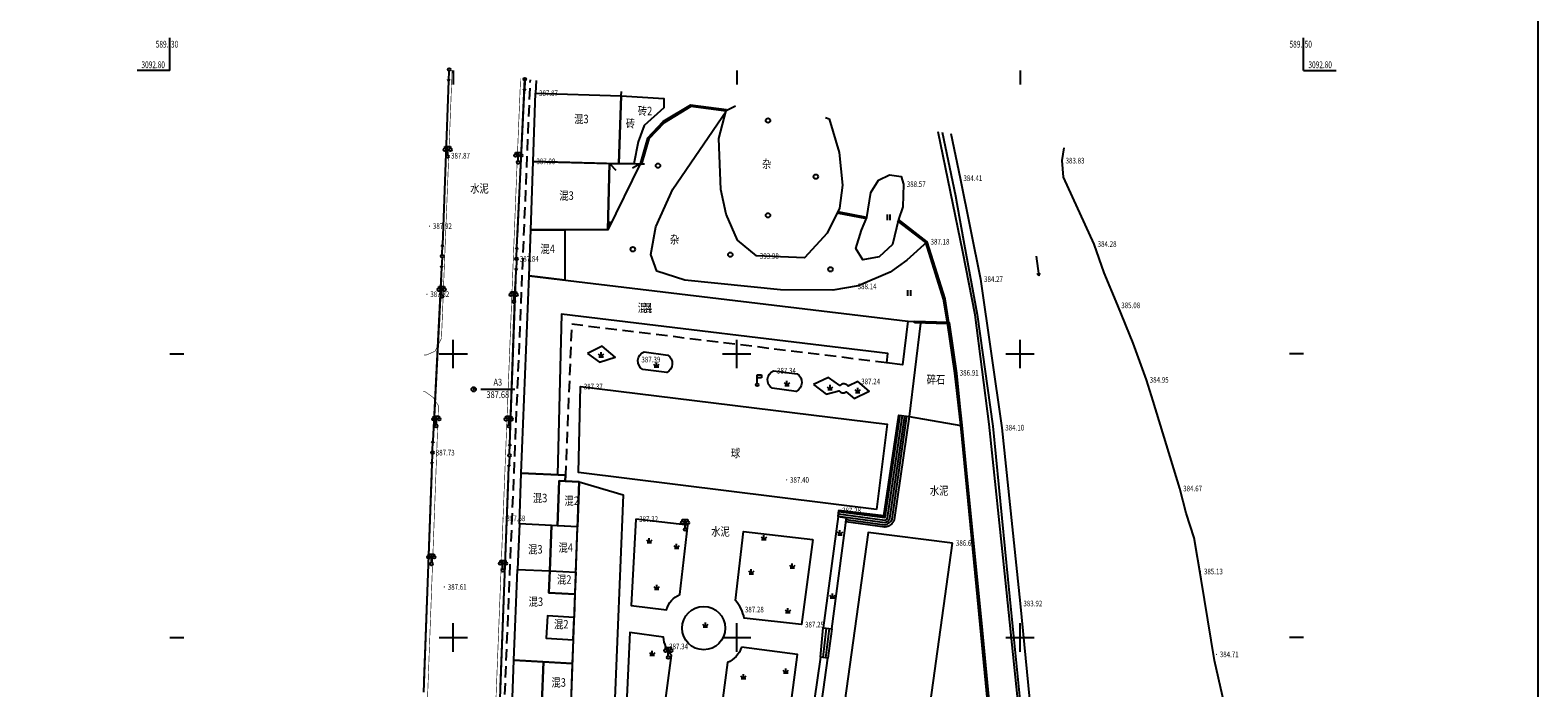
# Model space of a CAD drawing. Extents: x 588920596 to 1178102895, y 3092521186 to 6185225304.
# Drawn here: x 589275360 to 589541328, y 3092691123 to 3092807103 of the extents above; entities that cross this region are included whole.
import ezdxf
from ezdxf.enums import TextEntityAlignment as Align

# ---------------------------------------------------------------- set-up
doc = ezdxf.new("R2010")
doc.units = 0
doc.header["$LTSCALE"] = 1000
doc.header["$MEASUREMENT"] = 0
doc.linetypes.add('X5', pattern=[3, 2, -1])
for name, color, linetype in [('DX', 251, 'Continuous'), ('GCD', 251, 'Continuous'), ('PUB_TEXT', 7, 'Continuous')]:
    doc.layers.add(name, color=color, linetype=linetype)
doc.styles.add('HZ', font='rs.shx', dxfattribs={"width": 0.8, "bigfont": 'hztxt.shx'})
doc.linetypes.add('10421', pattern='A,2,[150,AAA.SHX,S=1,R=0,X=0,Y=1],1e-11', length=2)
doc.linetypes.add('10422', pattern='A,2,[150,AAA.SHX,S=1,R=0,X=0,Y=1],2,[177,AAA.SHX,S=1,R=0,X=0,Y=0.8],1e-09', length=4)
doc.linetypes.add('1161', pattern='A,0,[149,AAA.SHX,S=0.15,R=0,X=0,Y=0],-1.6', length=1.6)
doc.linetypes.add('444', pattern='A,4.5,[145,AAA.SHX,S=1,R=0,X=0,Y=1],4.5,-0.5,[146,AAA.SHX,S=1,R=0,X=0,Y=0],-0.5', length=10)

# ---------------------------------------------------------------- blocks, each defined once
blk = doc.blocks.new('gc086')
for p, q in [((0, 0), (7, 0)), ((7, 0), (6.18, 0.57)), ((7, 0), (6.18, -0.57))]:
    blk.add_line(p, q)
blk = doc.blocks.new('gc097')
for p, q in [((-1, 2.9), (-1, 3.5)), ((-1, 3.5), (1, 3.5)), ((0, 0.5), (0, 3.5)), ((1, 3.5), (1, 2.9))]:
    blk.add_line(p, q)
for centre in [(-1, 2.4), (0, 0), (1, 2.4)]:
    blk.add_circle(centre, 0.5)
blk = doc.blocks.new('gc098')
for p, q in [((0, 0.5), (0, 3.5)), ((0, 3.5), (1.6, 3.5)), ((1.6, 2.5), (0, 2.5)), ((1.6, 3.5), (1.6, 2.5))]:
    blk.add_line(p, q)
blk.add_circle((0, 0), 0.5)
blk = doc.blocks.new('gc124')
for p, q in [((-1, 1), (0, 0)), ((-0.8, 0), (0.8, 0)), ((0, 0), (0, 1.6)), ((0, 0), (1, 1))]:
    blk.add_line(p, q)
blk = doc.blocks.new('gc117')
blk.add_circle((0, 0), 0.8)
blk.add_point((0, 0))
blk = doc.blocks.new('gc013b')
at = {"linetype": 'Continuous'}
blk.add_line((0.5, 0), (4, 0), dxfattribs=at)
at = {"linetype": 'Continuous', "flags": 128}
blk.add_lwpolyline([(3.39, 0.35), (4, 0), (3.39, -0.35)], dxfattribs=at)
blk = doc.blocks.new('gc170')
at = {"linetype": 'Continuous'}
blk.add_circle((0, 0), 0.5, dxfattribs=at)
blk = doc.blocks.new('gc122')
blk.add_circle((0, 0), 0.8)
blk = doc.blocks.new('gc121')
for p, q in [((-0.5, -1), (-0.5, 1)), ((0.5, -1), (0.5, 1))]:
    blk.add_line(p, q)
blk = doc.blocks.new('GC200')
at = {"linetype": 'Continuous', "const_width": 0.2, "flags": 128}
blk.add_lwpolyline([(-0.1, 0, 1), (0.1, 0, 1)], format="xyb", close=True, dxfattribs=at)

msp = doc.modelspace()

# ---------------------------------------------------------------- linework, layer by layer
at = {"color": 251, "linetype": 'Continuous', "lineweight": -3, "flags": 128}
msp.add_lwpolyline([(589370797.1, 3092688223.1), (589372212.3, 3092727477.9), (589369763.3, 3092727588.1), (589369814.3, 3092728601.9), (589361981.8, 3092728996.1), (589363375.4, 3092763768.9), (589430179.9, 3092755759.8), (589437468.9, 3092755541.9), (589438750.8, 3092746625.6), (589443300.2, 3092701274.2), (589444655.7, 3092687109.2)], dxfattribs=at)
at = {"layer": 'DX', "linetype": 'Continuous'}
for p, q in [((589300000, 3092800000), (589300000, 3092805750)), ((589500000, 3092800000), (589500000, 3092805750)), ((589300000, 3092800000), (589294250, 3092800000)), ((589350000, 3092800000), (589350000, 3092797500)), ((589361330.5, 3092770762.4), (589362645.5, 3092798464.1)), ((589400000, 3092800000), (589400000, 3092797500)), ((589450000, 3092800000), (589450000, 3092797500)), ((589500000, 3092800000), (589505750, 3092800000)), ((589349178.2, 3092798170.1), (589348112.6, 3092769233.5)), ((589361235.6, 3092768764.7), (589362550.6, 3092796466.3)), ((589393226.7, 3092793720.4), (589393194.8, 3092793472.5)), ((589393226.7, 3092793720.4), (589393194.8, 3092793472.5)), ((589388764, 3092792025.9), (589388894.1, 3092791812.4)), ((589388764, 3092792025.9), (589388894.1, 3092791812.4)), ((589384975.7, 3092788824.1), (589385155.9, 3092788650.8)), ((589384975.7, 3092788824.1), (589385155.9, 3092788650.8)), ((589377586.7, 3092783590.8), (589378692.2, 3092782434.1)), ((589377586.7, 3092783590.8), (589378139.4, 3092783012.5)), ((589382951.1, 3092783540), (589381608.6, 3092782755.8)), ((589382951.1, 3092783540), (589383751.1, 3092783540)), ((589383160.2, 3092784269.8), (589383400.5, 3092784200.9)), ((589383160.2, 3092784269.8), (589383400.5, 3092784200.9)), ((589418070.1, 3092775033.9), (589418022.4, 3092774788.5)), ((589418070.1, 3092775033.9), (589418022.4, 3092774788.5)), ((589377261.4, 3092771878.5), (589377643, 3092773432.4)), ((589377261.4, 3092771878.5), (589377452.2, 3092772655.5)), ((589428524.3, 3092773693.5), (589428462.5, 3092773425.8)), ((589432099.8, 3092770948.7), (589431947.6, 3092770750.4)), ((589432099.8, 3092770948.7), (589431947.6, 3092770750.4)), ((589434527, 3092766830), (589434288.3, 3092766755.5)), ((589434527, 3092766830), (589434288.3, 3092766755.5)), ((589347939.6, 3092765237.3), (589346415, 3092734595.6)), ((589359976.8, 3092734121.6), (589361069.5, 3092764768.2)), ((589347840.2, 3092763239.8), (589346514.4, 3092736593.2)), ((589360048.1, 3092736120.3), (589360998.3, 3092762769.5)), ((589436016.5, 3092762057), (589435777.9, 3092761982.6)), ((589436016.5, 3092762057), (589435777.9, 3092761982.6)), ((589432164.1, 3092755697.9), (589432156.3, 3092755448)), ((589432418.6, 3092755689.9), (589432410.8, 3092755440.1)), ((589437150.1, 3092757200.6), (589436903.2, 3092757161.2)), ((589437150.1, 3092757200.6), (589436903.2, 3092757161.2)), ((589350000, 3092747500), (589350000, 3092752500)), ((589400000, 3092747500), (589400000, 3092752500)), ((589437909.6, 3092752258.7), (589437662.4, 3092752221.4)), ((589437909.6, 3092752258.7), (589437662.4, 3092752221.4)), ((589450000, 3092747500), (589450000, 3092752500)), ((589300000, 3092750000), (589302500, 3092750000)), ((589347500, 3092750000), (589352500, 3092750000)), ((589397500, 3092750000), (589402500, 3092750000)), ((589447500, 3092750000), (589452500, 3092750000)), ((589500000, 3092750000), (589497500, 3092750000)), ((589438654.6, 3092747314.5), (589438407.4, 3092747277.2)), ((589438654.6, 3092747314.5), (589438407.4, 3092747277.2)), ((589354859.1, 3092743766.5), (589360859.1, 3092743766.5)), ((589439238.4, 3092742349.1), (589438990, 3092742321.1)), ((589439238.4, 3092742349.1), (589438990, 3092742321.1)), ((589439797.6, 3092737380.4), (589439548.7, 3092737356.2)), ((589439797.6, 3092737380.4), (589439548.7, 3092737356.2)), ((589440282.1, 3092732404), (589440033.3, 3092732379.7)), ((589440282.1, 3092732404), (589440033.3, 3092732379.7)), ((589346241.9, 3092730599.5), (589344757.1, 3092690373.4)), ((589358246.3, 3092689262.2), (589359828.2, 3092730124.3)), ((589346168.1, 3092728600.8), (589344830.9, 3092692372.1)), ((589358323.7, 3092691260.7), (589359750.8, 3092728125.8)), ((589440766.7, 3092727427.5), (589440517.8, 3092727403.3)), ((589440766.7, 3092727427.5), (589440517.8, 3092727403.3)), ((589417890.8, 3092721365.3), (589417993.1, 3092722408.1)), ((589419373.9, 3092721089.3), (589417890.8, 3092721365.3)), ((589419280.5, 3092720389.7), (589419373.9, 3092721089.3)), ((589441251.2, 3092722451), (589441002.4, 3092722426.8)), ((589441251.2, 3092722451), (589441002.4, 3092722426.8)), ((589441735.7, 3092717474.6), (589441486.9, 3092717450.3)), ((589441735.7, 3092717474.6), (589441486.9, 3092717450.3)), ((589442220.3, 3092712498.1), (589441971.4, 3092712473.9)), ((589442220.3, 3092712498.1), (589441971.4, 3092712473.9)), ((589442702.4, 3092707521.4), (589442453.5, 3092707497.6)), ((589442702.4, 3092707521.4), (589442453.5, 3092707497.6)), ((589350000, 3092697500), (589350000, 3092702500)), ((589400000, 3092697500), (589400000, 3092702500)), ((589443178.7, 3092702544.1), (589442929.8, 3092702520.3)), ((589443178.7, 3092702544.1), (589442929.8, 3092702520.3)), ((589450000, 3092697500), (589450000, 3092702500)), ((589300000, 3092700000), (589302500, 3092700000)), ((589347500, 3092700000), (589352500, 3092700000)), ((589397500, 3092700000), (589402500, 3092700000)), ((589414754.8, 3092696537.3), (589415260.6, 3092701685.2)), ((589414754.8, 3092696537.3), (589415260.6, 3092701685.2)), ((589415250.2, 3092696469.7), (589415823.9, 3092701624.8)), ((589415260.6, 3092701685.2), (589416760.9, 3092701524.4)), ((589415260.6, 3092701685.2), (589416760.9, 3092701524.4)), ((589415745.6, 3092696402), (589416387.2, 3092701564.4)), ((589415745.6, 3092696402), (589416387.2, 3092701564.4)), ((589447500, 3092700000), (589452500, 3092700000)), ((589500000, 3092700000), (589497500, 3092700000)), ((589443655, 3092697566.9), (589443406.1, 3092697543.1)), ((589443655, 3092697566.9), (589443406.1, 3092697543.1)), ((589416074.1, 3092696357.1), (589414754.8, 3092696537.3)), ((589416074.1, 3092696357.1), (589414754.8, 3092696537.3)), ((589444131.2, 3092692589.6), (589443882.4, 3092692565.8)), ((589444131.2, 3092692589.6), (589443882.4, 3092692565.8))]:
    msp.add_line(p, q, dxfattribs=at)
at = {"layer": 'DX', "linetype": 'Continuous', "const_width": 100, "elevation": 370698, "flags": 128}
for points in [[(589349763, 3092800103.7), (589349748, 3092798680.4), (589347923.2, 3092752761.6), (589346796.1, 3092750485.2), (589345219.1, 3092749805.5), (589344855.4, 3092749800.9)], [(589344640.4, 3092743453), (589344979.6, 3092743389.5), (589346454.4, 3092742337.4), (589347388.4, 3092740860.3), (589344315.5, 3092658669.3), (589341815.3, 3092599443.1), (589340000.4, 3092597001.6), (589338664.9, 3092597327.7), (589336132, 3092599087.5)]]:
    msp.add_lwpolyline(points, dxfattribs=at)
at = {"layer": 'DX', "linetype": 'X5', "elevation": 299832, "flags": 128}
msp.add_lwpolyline([(589357358.9, 3092647995.6), (589363612.2, 3092798341)], dxfattribs=at)
at = {"layer": 'DX', "linetype": 'Continuous', "const_width": 100, "flags": 128}
for points in [[(589361323.6, 3092785284.8), (589361872.8, 3092798562.4)], [(589361323.6, 3092785284.8), (589358782.9, 3092721007.2), (589355216.8, 3092630065.3), (589355397.2, 3092627847.5), (589357511.6, 3092625913.2), (589373050.1, 3092625087.3), (589385561.8, 3092624304.9)]]:
    msp.add_lwpolyline(points, dxfattribs=at)
at = {"layer": 'DX', "linetype": 'Continuous', "flags": 128}
for points in [[(589379178.4, 3092783546.6), (589364072.4, 3092783966.1), (589364532.4, 3092795984.9), (589379636.3, 3092795511.8)], [(589377586.7, 3092783590.8), (589377261.4, 3092771878.5), (589363700.9, 3092771891), (589364072.4, 3092783966.1)], [(589377586.7, 3092783590.8), (589379179, 3092783563.1), (589382951.1, 3092783540), (589382951.1, 3092783540), (589382951.1, 3092783540), (589377261.4, 3092771878.5)], [(589369661.4, 3092771885.6), (589369653.2, 3092763016.2), (589363375.4, 3092763768.9), (589363700.9, 3092771891)], [(589363375.4, 3092763768.9), (589430179.9, 3092755759.8), (589429225, 3092748101), (589426484.4, 3092748442.7), (589426690.5, 3092750096.1), (589369117.3, 3092757013.8), (589368405.9, 3092728672.7), (589368405.9, 3092728672.7), (589361981.8, 3092728996.1)], [(589361981.8, 3092728996.1), (589369808.9, 3092728602.1), (589369763.3, 3092727588.1), (589368700.9, 3092727633.3), (589368362.7, 3092719677.7), (589367333.3, 3092719721.5), (589361672.2, 3092720026.6)], [(589417890.8, 3092721365.3), (589415260.6, 3092701685.2), (589416760.9, 3092701524.4), (589419373.9, 3092721089.3)], [(589361672.2, 3092720026.6), (589361356.9, 3092711967.8), (589367010.7, 3092711746.6), (589367333.3, 3092719721.5)], [(589371617.5, 3092711531.1), (589371939.2, 3092719525.7), (589367333.3, 3092719721.5), (589367010.7, 3092711746.9)], [(589367010.7, 3092711746.6), (589371617.5, 3092711531.1), (589371472.4, 3092707621.6), (589366831.4, 3092707890.5)], [(589416074.1, 3092696357.1), (589414754.8, 3092696537.3), (589415260.6, 3092701685.2), (589416760.9, 3092701524.4)], [(589360706.1, 3092696019.8), (589365930.3, 3092695717), (589365619.5, 3092688444.4), (589370730.2, 3092688226), (589370623.9, 3092685428), (589365500, 3092685647), (589365196.2, 3092678540.4), (589367759.1, 3092678430.8), (589370322, 3092678321.3), (589370194.6, 3092675324), (589365068.1, 3092675543.1), (589364893, 3092671445.5), (589370020.5, 3092671226.4), (589369859.3, 3092667429.8), (589364733.2, 3092667706.9), (589359675.9, 3092667980.4)], [(589365930.3, 3092695717), (589371003.8, 3092695423.1), (589370730.2, 3092688226), (589365619.5, 3092688444.4)]]:
    msp.add_lwpolyline(points, close=True, dxfattribs=at)
for points, elevation in [([(589364634.1, 3092798211), (589364532.4, 3092795984.9), (589379636.3, 3092795511.8), (589379671.8, 3092796297)], -126890), ([(589415675.9, 3092791714.5), (589416303.2, 3092791471.4)], 376811)]:
    msp.add_lwpolyline(points, dxfattribs=dict(at, elevation=elevation))
for points, elevation in [([(589381844.4, 3092783546.8), (589379179, 3092783563.1), (589379636.3, 3092795511.8), (589387162.9, 3092795044.6), (589387124.2, 3092793390.2), (589383655.9, 3092790308.4), (589382602.2, 3092787435.6), (589381844.4, 3092783546.8)], -118560), ([(589373695.6, 3092750110.5), (589375768.4, 3092748529.8), (589378563.9, 3092749413.6), (589376256.2, 3092751381.5)], 370820), ([(589369763.3, 3092727588.1), (589369763.3, 3092727588.1), (589372212.3, 3092727477.9), (589371939.2, 3092719525.7), (589368362.7, 3092719677.7), (589368701, 3092727635.9)], -117798), ([(589361356.9, 3092711967.8), (589367010.7, 3092711746.6), (589366830.3, 3092707890.5), (589371451.3, 3092707622.8), (589371301.7, 3092703536.7), (589366594.8, 3092703808), (589366366.7, 3092699871.7), (589371157, 3092699594.2), (589371003.8, 3092695423.1), (589360706.1, 3092696019.8)], -119770), ([(589366366.7, 3092699871.7), (589371157, 3092699594.2), (589371301.7, 3092703536.5), (589366594.8, 3092703808)], -119770), ([(589414754.8, 3092696537.3), (589412045.8, 3092677499.7), (589413446.5, 3092677268.1), (589416074.1, 3092696357.1)], 370704)]:
    msp.add_lwpolyline(points, close=True, dxfattribs=dict(at, elevation=elevation))
for points in [[(589398185.8, 3092793082.2), (589391837.6, 3092793899.2), (589387049.1, 3092790980.6), (589384248.6, 3092788067.8), (589382951.1, 3092783540)], [(589398153.9, 3092792834.2), (589391892.7, 3092793640), (589387206.8, 3092790784), (589384471.8, 3092787939.2), (589383191.4, 3092783471.2)], [(589398153.9, 3092792834.2), (589391892.7, 3092793640), (589387206.8, 3092790784), (589384471.8, 3092787939.2), (589383191.4, 3092783471.2)], [(589398185.8, 3092793082.2), (589398153.9, 3092792834.2)], [(589382951.1, 3092783540), (589383191.4, 3092783471.2)], [(589417823.3, 3092775081.9), (589417708.4, 3092774849.5)], [(589422930.6, 3092773835), (589417708.4, 3092774849.5)], [(589422930.6, 3092773835), (589417775.7, 3092774836.4)], [(589422978.3, 3092774080.4), (589417823.3, 3092775081.9)], [(589449456.9, 3092637869.8), (589448993, 3092645589.1), (589445799.7, 3092672129.3), (589445047.2, 3092680394), (589442312.3, 3092708972.7), (589439543.7, 3092737407.9), (589438502.9, 3092746642.9), (589437169.1, 3092755495.6), (589436506.2, 3092759648.9), (589433386.3, 3092769646), (589428372.1, 3092773495.2)], [(589449440.2, 3092638146.8), (589448993, 3092645589.1), (589445799.7, 3092672129.3), (589445047.2, 3092680394), (589442312.3, 3092708972.7), (589439543.7, 3092737407.9), (589438502.9, 3092746642.9), (589437169.1, 3092755495.6), (589436506.2, 3092759648.9), (589433386.3, 3092769646), (589428462.5, 3092773425.8)], [(589449706.4, 3092637884.8), (589449242.1, 3092645611.5), (589446048.3, 3092672155.6), (589445296.1, 3092680417.3), (589442561.2, 3092708996.8), (589439792.4, 3092737434), (589438750.8, 3092746675.6), (589437416.1, 3092755533.9), (589436750.2, 3092759706.1), (589433601.3, 3092769796), (589428524.3, 3092773693.5)], [(589431348.3, 3092755473.2), (589431356.1, 3092755723.1)], [(589437161.7, 3092755541.9), (589431356.1, 3092755723.1)], [(589437200, 3092755290.5), (589431348.3, 3092755473.2)], [(589437153.9, 3092755292), (589431348.3, 3092755473.2)], [(589428586.6, 3092739225.5), (589425968.2, 3092721472), (589417994, 3092722414)], [(589428585.7, 3092739219.6), (589430448.9, 3092738944.8)], [(589417993.1, 3092722408.1), (589417890.8, 3092721365.3), (589419373.9, 3092721089.3), (589419335, 3092720797.6)]]:
    msp.add_lwpolyline(points, dxfattribs=at)
at = {"layer": 'DX', "linetype": '10422', "flags": 128}
for points in [[(589384248.6, 3092788067.8), (589387049.1, 3092790980.6), (589391837.6, 3092793899.2), (589398185.8, 3092793082.2)], [(589436234.8, 3092789097.8), (589438585.6, 3092777881.2), (589438854.3, 3092776564.2), (589440109.4, 3092769344.7), (589442415.3, 3092756980.1), (589445170.2, 3092737292.8), (589447843.1, 3092710232.4), (589450112.8, 3092687305.2), (589454756.4, 3092645458.4)]]:
    msp.add_lwpolyline(points, dxfattribs=at)
at = {"layer": 'DX', "linetype": '10421', "flags": 128}
for points in [[(589416303.2, 3092791471.4), (589418083, 3092785507.1), (589418679.6, 3092779760.1), (589418149.6, 3092775741.2), (589415961.3, 3092771318.8), (589411968.1, 3092766964.1), (589403492.9, 3092767285.7), (589400167.2, 3092770072.5), (589398125.9, 3092774637.3), (589397190.3, 3092778977), (589396850.3, 3092787980.5), (589398169.8, 3092792958.2), (589399793.2, 3092793736)], [(589433601.3, 3092769796), (589430039.5, 3092766568.1), (589427101.7, 3092764398.6), (589421417.6, 3092762037.6), (589416947, 3092761271.9), (589407750.2, 3092761335.7), (589390839, 3092763017.1), (589385922.8, 3092764627.6), (589384875.1, 3092767526.3), (589385761.6, 3092772438.1), (589388743.5, 3092779040.9), (589398137.5, 3092792836.4)]]:
    msp.add_lwpolyline(points, dxfattribs=at)
at = {"layer": 'DX', "linetype": '444', "elevation": 369706, "flags": 128}
msp.add_lwpolyline([(589454591.1, 3092640373), (589449742.1, 3092687313.4), (589447416.1, 3092710102.8), (589444529.3, 3092737596.1), (589442085.2, 3092756894.6), (589439888.8, 3092768008.6), (589435562.5, 3092789183.3)], dxfattribs=at)
at = {"layer": 'DX', "linetype": '10422'}
msp.add_lwpolyline([(589437770.8, 3092788902.3), (589439399.5, 3092780992.3), (589443033.5, 3092763201.8), (589446779.7, 3092737002.8), (589449979.7, 3092705992.7), (589453132.3, 3092674077.2), (589456032, 3092645651.9), (589456135.7, 3092643220.6), (589456149, 3092641889.2), (589456209.3, 3092639950), (589456477.7, 3092636921.9), (589458091.9, 3092624400.9), (589458091.9, 3092624400.9), (589459013.8, 3092612099), (589459932.5, 3092591097.9)], dxfattribs=at)
at = {"layer": 'DX', "linetype": '10421', "elevation": 369840, "flags": 128}
msp.add_lwpolyline([(589502148.1, 3092609134.7), (589501393.1, 3092611539.1), (589496326, 3092620989.8), (589494436.2, 3092626069), (589493740.2, 3092636624.2), (589493585, 3092644042.1), (589495467.1, 3092651925.6), (589495155, 3092656589.1), (589487493.1, 3092681649.1), (589484297.9, 3092695924.7), (589481964.7, 3092710287.2), (589480675.3, 3092717599.5), (589479294, 3092721933.3), (589478165.2, 3092726269.1), (589473439.5, 3092741699.8), (589472265, 3092745432.9), (589469957.6, 3092751904.6), (589467240.5, 3092758569), (589464829.4, 3092764294.8), (589463073.1, 3092769392.4), (589457625.3, 3092781161.6), (589457419, 3092784094.9), (589457751.9, 3092786359.1)], dxfattribs=at)
at = {"layer": 'DX', "linetype": '10421', "flags": 128}
msp.add_lwpolyline([(589427506.4, 3092769284.4), (589425110.6, 3092767127), (589422277.8, 3092766588.1), (589421012.9, 3092768610.3), (589422024.9, 3092771812.1), (589422978.3, 3092774080.4), (589423640.6, 3092778455.8), (589425002.2, 3092780660.7), (589426974.3, 3092781599), (589428993.3, 3092781270.6), (589429405, 3092779941.2), (589429322, 3092775922.5), (589428524.3, 3092773693.5)], close=True, dxfattribs=at)
at = {"layer": 'DX', "linetype": '1161', "flags": 128}
for points in [[(589430179.9, 3092755759.8), (589431356.1, 3092755723.1)], [(589372212.3, 3092727477.9), (589379997.6, 3092725176.8), (589376821.5, 3092647582.9)]]:
    msp.add_lwpolyline(points, dxfattribs=at)
at = {"layer": 'DX', "linetype": 'X5', "flags": 128}
msp.add_lwpolyline([(589426484.4, 3092748442.7), (589370875.5, 3092755239.8), (589369808.9, 3092728602.1), (589368405.9, 3092728672.7), (589368405.9, 3092728672.7)], dxfattribs=at)
at = {"layer": 'DX', "linetype": '1161', "elevation": 370027, "flags": 128}
msp.add_lwpolyline([(589432410.8, 3092755440.1), (589430448.9, 3092738944.8), (589439543.7, 3092737407.9)], dxfattribs=at)
at = {"layer": 'DX', "linetype": 'Continuous', "flags": 128}
for points, elevation in [([(589383425.9, 3092747273.6, -0.62302643), (589383654, 3092750360.3), (589387825.2, 3092749804.2, -0.57475371), (589387654.1, 3092746725.9)], 370840), ([(589406284.1, 3092743957.9, -0.62302643), (589406512.2, 3092747044.6), (589410683.4, 3092746488.5, -0.57475371), (589410512.3, 3092743410.2)], 370766), ([(589413543.4, 3092744610.7), (589415787.2, 3092742902.3), (589418023.7, 3092743506.9, 0.37902084), (589419302.3, 3092743302.3), (589420713.9, 3092742150.8), (589423373.5, 3092743424.5), (589421365.6, 3092745151.7), (589419667.6, 3092744347.1, 0.46149277), (589418176.8, 3092744444), (589416187.3, 3092745851.3)], 370734), ([(589380226.3, 3092680681), (589386280.1, 3092680055.9), (589388511.9, 3092696830.9, -0.16400697), (589387058.8, 3092700077.2), (589381120.7, 3092700876.2)], 370803), ([(589400843.2, 3092698313.3, -0.22753669), (589398362.3, 3092695589.8), (589396193.3, 3092679118.3), (589408168.8, 3092677759), (589410752.4, 3092696972.7)], 370738)]:
    msp.add_lwpolyline(points, format="xyb", close=True, dxfattribs=dict(at, elevation=elevation))
at = {"layer": 'DX', "linetype": '1161', "flags": 128}
msp.add_lwpolyline([(589424662.9, 3092722597.5), (589372101.1, 3092729123.1), (589372428, 3092744251), (589426568.8, 3092737598)], close=True, dxfattribs=at)
at = {"layer": 'DX', "linetype": 'Continuous', "flags": 128}
for points in [[(589419280.5, 3092720389.7), (589419373.9, 3092721089.3), (589417890.8, 3092721365.3), (589417993.1, 3092722408.1), (589425967.3, 3092721466.1), (589428585.7, 3092739219.6), (589430448.9, 3092738944.8), (589427804.5, 3092720772.7, -0.30613068), (589426120.1, 3092719476.2)], [(589382197.4, 3092720883.7), (589381382.4, 3092705641.3), (589387633.1, 3092704894.6, -0.24327808), (589389965.4, 3092707560.9), (589391384.5, 3092719820.3)], [(589413456.1, 3092717265.3), (589411459.2, 3092702274.1), (589401328.5, 3092703402, 0.13666078), (589399804.4, 3092706517.8), (589401212.5, 3092718682.6)]]:
    msp.add_lwpolyline(points, format="xyb", close=True, dxfattribs=at)
for points in [[(589417894.8, 3092721405.1), (589426138, 3092720304.2, 0.27296364), (589427002, 3092720973.4), (589429634.4, 3092739063.3)], [(589417934.9, 3092721815), (589426132.9, 3092720720, 0.23688477), (589426602.6, 3092721086.5), (589429227.2, 3092739122.6)], [(589417975.1, 3092722224.8), (589426102.6, 3092721139.3, 0.13389001), (589426206.4, 3092721222.1), (589428819.9, 3092739181.9)], [(589419335, 3092720797.6), (589426132.3, 3092719889.8, 0.29296019), (589427402.8, 3092720870.2), (589430041.7, 3092739004.1)]]:
    msp.add_lwpolyline(points, format="xyb", dxfattribs=at)
at = {"layer": 'DX', "linetype": '1161', "elevation": 370037, "flags": 128}
msp.add_lwpolyline([(589438076.2, 3092716663.7), (589423193, 3092718534.5), (589414846.1, 3092658441), (589429693.3, 3092656313)], close=True, dxfattribs=at)
at = {"layer": 'DX', "linetype": 'Continuous'}
msp.add_circle((589394174.3, 3092701657.9, 370820), 3817.6, dxfattribs=at)
at = {"layer": 'PUB_TEXT'}
msp.add_lwpolyline([(588920596, 3092967519.5), (589541328, 3092967519.5), (589541328, 3092521185.5), (588920596, 3092521185.5)], close=True, dxfattribs=at)

# ---------------------------------------------------------------- block references
at = {"layer": 'DX', "linetype": 'Continuous', "zscale": 1000}
for name, p, xscale, yscale, rotation in [('gc013b', (589349251.8, 3092800168.8), 499.9999999999998, 499.9999999999998, 267.8909867698024), ('gc013b', (589362645.5, 3092798464.1), 500.0000000000001, 500.0000000000001, 267.2822029888103), ('gc013b', (589348039, 3092767234.8), 500.0000000000001, 500.0000000000001, 87.8909867698213), ('gc013b', (589348039, 3092767234.8), 499.9999999999998, 499.9999999999998, 87.89098676980242), ('gc013b', (589348039, 3092767234.8), 499.9999999999999, 499.9999999999999, 267.1516039236218), ('gc013b', (589348039, 3092767234.8), 499.9999999999999, 499.9999999999999, 267.1516039236218), ('gc013b', (589361140.8, 3092766766.9), 500.0000000000001, 500.0000000000001, 267.9579138360318), ('gc013b', (589361140.8, 3092766766.9), 500.0000000000001, 500.0000000000001, 267.9579138360318), ('gc013b', (589361140.8, 3092766766.9), 500.0000000000001, 500.0000000000001, 87.28220298876437), ('gc013b', (589361140.8, 3092766766.9), 500, 500, 87.28220298881031), ('gc086', (589452828.6, 3092767263.1), 499.9999999999999, 499.9999999999999, 277.9875932206498), ('gc013b', (589346315.6, 3092732598.1), 499.9999999999999, 499.9999999999999, 87.1516039236218), ('gc013b', (589346315.6, 3092732598.1), 499.9999999999999, 499.9999999999999, 87.1516039236218), ('gc013b', (589346315.6, 3092732598.1), 500, 500, 267.8861558420163), ('gc013b', (589346315.6, 3092732598.1), 500, 500, 267.8861558420163), ('gc013b', (589359905.5, 3092732122.8), 499.9999999999998, 499.9999999999998, 267.7830721418049), ('gc013b', (589359905.5, 3092732122.8), 499.9999999999998, 499.9999999999998, 267.7830721418049), ('gc013b', (589359905.5, 3092732122.8), 499.9999999999999, 499.9999999999999, 87.95791383603175), ('gc013b', (589359905.5, 3092732122.8), 499.9999999999999, 499.9999999999999, 87.95791383603175)]:
    msp.add_blockref(name, p, dxfattribs=dict(at, xscale=xscale, yscale=yscale, rotation=rotation))
at = {"layer": 'DX', "linetype": 'Continuous', "xscale": 500, "yscale": 500, "zscale": 1000}
for name, p in [('gc170', (589349251.8, 3092800168.8)), ('gc170', (589362645.5, 3092798464.1)), ('gc122', (589405527.1, 3092791159.2)), ('gc097', (589348995.5, 3092784823.7, 299926)), ('gc097', (589361450.9, 3092783800.7, 299843)), ('gc122', (589386116.7, 3092783211.6)), ('gc122', (589413947.3, 3092781268.6)), ('gc122', (589405527.1, 3092774447.5)), ('gc121', (589426836.6, 3092774096.7)), ('gc170', (589348039, 3092767234.8)), ('gc170', (589348039, 3092767234.8)), ('gc170', (589361140.8, 3092766766.9)), ('gc170', (589361140.8, 3092766766.9)), ('gc122', (589381678.2, 3092768467.3)), ('gc122', (589398867.8, 3092767504.2)), ('gc122', (589416539.3, 3092764936.1)), ('gc097', (589347970.5, 3092760153.1, 371248)), ('gc121', (589430458.6, 3092760736.2)), ('gc097', (589360656.7, 3092759227.1, 371230)), ('gc124', (589376089, 3092749505)), ('gc124', (589385851.3, 3092747709.8, 387394)), ('gc098', (589403582.6, 3092744552.9, -123673)), ('gc124', (589408864.2, 3092744447.3)), ('gc117', (589353609.1, 3092743766.5, 387679)), ('gc124', (589416461, 3092743729.6)), ('gc124', (589421340.1, 3092743229.3)), ('gc097', (589346990.9, 3092737291.3, 371226)), ('gc097', (589359777.3, 3092737279, 371205)), ('gc170', (589346315.6, 3092732598.1)), ('gc170', (589346315.6, 3092732598.1)), ('gc170', (589359905.5, 3092732122.8)), ('gc170', (589359905.5, 3092732122.8)), ('gc097', (589390891.3, 3092719039.1, -126475)), ('gc124', (589418211.9, 3092718105.2)), ('gc124', (589384578.8, 3092716744.8)), ('gc124', (589389398.7, 3092715727.4)), ('gc124', (589404804.4, 3092717274.1)), ('gc097', (589346152.1, 3092712964.4, 371253)), ('gc097', (589358748.8, 3092711844.7, 371206)), ('gc124', (589402572.9, 3092711247.7)), ('gc124', (589409804.4, 3092712274.1)), ('gc124', (589385885.8, 3092708516.5)), ('gc124', (589409022.1, 3092704396.8)), ('gc124', (589416899.4, 3092706978.4)), ('gc124', (589394474.4, 3092701856.9)), ('gc124', (589385088.5, 3092696859)), ('gc097', (589387917.4, 3092696490.4, -127245)), ('gc124', (589408657.6, 3092693742.1)), ('gc124', (589401193.3, 3092692759))]:
    msp.add_blockref(name, p, dxfattribs=at)
at = {"layer": 'DX', "linetype": 'Continuous'}
ref = msp.add_blockref('GC200', (589364532.4, 3092795984.9, 387871), dxfattribs=dict(at, xscale=500, yscale=500, zscale=500))
ref.add_attrib('height', '387.87', dxfattribs={"layer": 'GCD', "linetype": 'Continuous', "height": 1000, "style": 'HZ', "width": 0.8}).set_placement((589365132.4, 3092795984.9, 387871), align=Align.MIDDLE_LEFT)
ref = msp.add_blockref('GC200', (589349009.6, 3092784962.5, 387866), dxfattribs=dict(at, xscale=500, yscale=500, zscale=500))
ref.add_attrib('height', '387.87', dxfattribs={"layer": 'GCD', "linetype": 'Continuous', "height": 1000, "style": 'HZ', "width": 0.8}).set_placement((589349609.6, 3092784962.5, 387866), align=Align.MIDDLE_LEFT)
ref = msp.add_blockref('GC200', (589364072.4, 3092783966.1, 387898), dxfattribs=dict(at, xscale=500, yscale=500, zscale=500))
ref.add_attrib('height', '387.90', dxfattribs={"layer": 'GCD', "linetype": 'Continuous', "height": 1000, "style": 'HZ', "width": 0.8}).set_placement((589364672.4, 3092783966.1, 387898), align=Align.MIDDLE_LEFT)
ref = msp.add_blockref('GC200', (589457419, 3092784094.9, 383830), dxfattribs=dict(at, xscale=500, yscale=500, zscale=500))
ref.add_attrib('height', '383.83', dxfattribs={"layer": 'GCD', "linetype": 'Continuous', "height": 1000, "style": 'HZ', "width": 0.8}).set_placement((589458019, 3092784094.9, 383830), align=Align.MIDDLE_LEFT)
ref = msp.add_blockref('GC200', (589429405, 3092779941.2, 388568), dxfattribs=dict(at, xscale=500, yscale=500, zscale=500))
ref.add_attrib('height', '388.57', dxfattribs={"layer": 'GCD', "linetype": 'Continuous', "height": 1000, "style": 'HZ', "width": 0.8}).set_placement((589430005, 3092779941.2, 388568), align=Align.MIDDLE_LEFT)
ref = msp.add_blockref('GC200', (589439399.5, 3092780992.3, 384409), dxfattribs=dict(at, xscale=500, yscale=500, zscale=500))
ref.add_attrib('height', '384.41', dxfattribs={"layer": 'GCD', "linetype": 'Continuous', "height": 1000, "style": 'HZ', "width": 0.8}).set_placement((589439999.5, 3092780992.3, 384409), align=Align.MIDDLE_LEFT)
ref = msp.add_blockref('GC200', (589345813.5, 3092772546.5, 387918), dxfattribs=dict(at, xscale=500, yscale=500, zscale=500))
ref.add_attrib('height', '387.92', dxfattribs={"layer": 'GCD', "linetype": 'Continuous', "height": 1000, "style": 'HZ', "width": 0.8}).set_placement((589346413.5, 3092772546.5, 387918), align=Align.MIDDLE_LEFT)
ref = msp.add_blockref('GC200', (589433601.3, 3092769796, 387179), dxfattribs=dict(at, xscale=500, yscale=500, zscale=500))
ref.add_attrib('height', '387.18', dxfattribs={"layer": 'GCD', "linetype": 'Continuous', "height": 1000, "style": 'HZ', "width": 0.8}).set_placement((589434201.3, 3092769796, 387179), align=Align.MIDDLE_LEFT)
ref = msp.add_blockref('GC200', (589463073.1, 3092769392.4, 384276), dxfattribs=dict(at, xscale=500, yscale=500, zscale=500))
ref.add_attrib('height', '384.28', dxfattribs={"layer": 'GCD', "linetype": 'Continuous', "height": 1000, "style": 'HZ', "width": 0.8}).set_placement((589463673.1, 3092769392.4, 384276), align=Align.MIDDLE_LEFT)
ref = msp.add_blockref('GC200', (589361140.8, 3092766766.9, 387836), dxfattribs=dict(at, xscale=500, yscale=500, zscale=500))
ref.add_attrib('height', '387.84', dxfattribs={"layer": 'GCD', "linetype": 'Continuous', "height": 1000, "style": 'HZ', "width": 0.8}).set_placement((589361740.8, 3092766766.9, 387836), align=Align.MIDDLE_LEFT)
ref = msp.add_blockref('GC200', (589403492.9, 3092767285.7, 393980), dxfattribs=dict(at, xscale=500, yscale=500, zscale=500))
ref.add_attrib('height', '393.98', dxfattribs={"layer": 'GCD', "linetype": 'Continuous', "height": 1000, "style": 'HZ', "width": 0.8}).set_placement((589404092.9, 3092767285.7, 393980), align=Align.MIDDLE_LEFT)
ref = msp.add_blockref('GC200', (589443033.5, 3092763201.8, 384266), dxfattribs=dict(at, xscale=500, yscale=500, zscale=500))
ref.add_attrib('height', '384.27', dxfattribs={"layer": 'GCD', "linetype": 'Continuous', "height": 1000, "style": 'HZ', "width": 0.8}).set_placement((589443633.5, 3092763201.8, 384266), align=Align.MIDDLE_LEFT)
ref = msp.add_blockref('GC200', (589345356.5, 3092760541.8, 387818), dxfattribs=dict(at, xscale=500, yscale=500, zscale=500))
ref.add_attrib('height', '387.82', dxfattribs={"layer": 'GCD', "linetype": 'Continuous', "height": 1000, "style": 'HZ', "width": 0.8}).set_placement((589345956.5, 3092760541.8, 387818), align=Align.MIDDLE_LEFT)
ref = msp.add_blockref('GC200', (589420741.5, 3092761921.8, 388140), dxfattribs=dict(at, xscale=500, yscale=500, zscale=500))
ref.add_attrib('height', '388.14', dxfattribs={"layer": 'GCD', "linetype": 'Continuous', "height": 1000, "style": 'HZ', "width": 0.8}).set_placement((589421341.5, 3092761921.8, 388140), align=Align.MIDDLE_LEFT)
ref = msp.add_blockref('GC200', (589467240.5, 3092758569, 385080), dxfattribs=dict(at, xscale=500, yscale=500, zscale=500))
ref.add_attrib('height', '385.08', dxfattribs={"layer": 'GCD', "linetype": 'Continuous', "height": 1000, "style": 'HZ', "width": 0.8}).set_placement((589467840.5, 3092758569, 385080), align=Align.MIDDLE_LEFT)
ref = msp.add_blockref('GC200', (589382592, 3092749011.4, 387394), dxfattribs=dict(at, xscale=500, yscale=500, zscale=500))
ref.add_attrib('height', '387.39', dxfattribs={"layer": 'GCD', "linetype": 'Continuous', "height": 1000, "style": 'HZ', "width": 0.8}).set_placement((589383192, 3092749011.4, 387394), align=Align.MIDDLE_LEFT)
ref = msp.add_blockref('GC200', (589406512.2, 3092747044.6, 387336), dxfattribs=dict(at, xscale=500, yscale=500, zscale=500))
ref.add_attrib('height', '387.34', dxfattribs={"layer": 'GCD', "linetype": 'Continuous', "height": 1000, "style": 'HZ', "width": 0.8}).set_placement((589407112.2, 3092747044.6, 387336), align=Align.MIDDLE_LEFT)
ref = msp.add_blockref('GC200', (589421365.6, 3092745151.7, 387244), dxfattribs=dict(at, xscale=500, yscale=500, zscale=500))
ref.add_attrib('height', '387.24', dxfattribs={"layer": 'GCD', "linetype": 'Continuous', "height": 1000, "style": 'HZ', "width": 0.8}).set_placement((589421965.6, 3092745151.7, 387244), align=Align.MIDDLE_LEFT)
ref = msp.add_blockref('GC200', (589438750.8, 3092746675.6, 386913), dxfattribs=dict(at, xscale=500, yscale=500, zscale=500))
ref.add_attrib('height', '386.91', dxfattribs={"layer": 'GCD', "linetype": 'Continuous', "height": 1000, "style": 'HZ', "width": 0.8}).set_placement((589439350.8, 3092746675.6, 386913), align=Align.MIDDLE_LEFT)
ref = msp.add_blockref('GC200', (589472265, 3092745432.9, 384953), dxfattribs=dict(at, xscale=500, yscale=500, zscale=500))
ref.add_attrib('height', '384.95', dxfattribs={"layer": 'GCD', "linetype": 'Continuous', "height": 1000, "style": 'HZ', "width": 0.8}).set_placement((589472865, 3092745432.9, 384953), align=Align.MIDDLE_LEFT)
ref = msp.add_blockref('GC200', (589372428, 3092744251, 387369), dxfattribs=dict(at, xscale=500, yscale=500, zscale=500))
ref.add_attrib('height', '387.37', dxfattribs={"layer": 'GCD', "linetype": 'Continuous', "height": 1000, "style": 'HZ', "width": 0.8}).set_placement((589373028, 3092744251, 387369), align=Align.MIDDLE_LEFT)
ref = msp.add_blockref('GC200', (589446779.7, 3092737002.8, 384096), dxfattribs=dict(at, xscale=500, yscale=500, zscale=500))
ref.add_attrib('height', '384.10', dxfattribs={"layer": 'GCD', "linetype": 'Continuous', "height": 1000, "style": 'HZ', "width": 0.8}).set_placement((589447379.7, 3092737002.8, 384096), align=Align.MIDDLE_LEFT)
ref = msp.add_blockref('GC200', (589346315.6, 3092732598.1, 387728), dxfattribs=dict(at, xscale=500, yscale=500, zscale=500))
ref.add_attrib('height', '387.73', dxfattribs={"layer": 'GCD', "linetype": 'Continuous', "height": 1000, "style": 'HZ', "width": 0.8}).set_placement((589346915.6, 3092732598.1, 387728), align=Align.MIDDLE_LEFT)
ref = msp.add_blockref('GC200', (589408808, 3092727791.1, 387402), dxfattribs=dict(at, xscale=500, yscale=500, zscale=500))
ref.add_attrib('height', '387.40', dxfattribs={"layer": 'GCD', "linetype": 'Continuous', "height": 1000, "style": 'HZ', "width": 0.8}).set_placement((589409408, 3092727791.1, 387402), align=Align.MIDDLE_LEFT)
ref = msp.add_blockref('GC200', (589478165.2, 3092726269.1, 384674), dxfattribs=dict(at, xscale=500, yscale=500, zscale=500))
ref.add_attrib('height', '384.67', dxfattribs={"layer": 'GCD', "linetype": 'Continuous', "height": 1000, "style": 'HZ', "width": 0.8}).set_placement((589478765.2, 3092726269.1, 384674), align=Align.MIDDLE_LEFT)
ref = msp.add_blockref('GC200', (589358782.9, 3092721007.2, 387577), dxfattribs=dict(at, xscale=500, yscale=500, zscale=500))
ref.add_attrib('height', '387.58', dxfattribs={"layer": 'GCD', "linetype": 'Continuous', "height": 1000, "style": 'HZ', "width": 0.8}).set_placement((589359382.9, 3092721007.2, 387577), align=Align.MIDDLE_LEFT)
ref = msp.add_blockref('GC200', (589382197.4, 3092720883.7, 387324), dxfattribs=dict(at, xscale=500, yscale=500, zscale=500))
ref.add_attrib('height', '387.32', dxfattribs={"layer": 'GCD', "linetype": 'Continuous', "height": 1000, "style": 'HZ', "width": 0.8}).set_placement((589382797.4, 3092720883.7, 387324), align=Align.MIDDLE_LEFT)
ref = msp.add_blockref('GC200', (589417993.1, 3092722408.1, 387283), dxfattribs=dict(at, xscale=500, yscale=500, zscale=500))
ref.add_attrib('height', '387.28', dxfattribs={"layer": 'GCD', "linetype": 'Continuous', "height": 1000, "style": 'HZ', "width": 0.8}).set_placement((589418593.1, 3092722408.1, 387283), align=Align.MIDDLE_LEFT)
ref = msp.add_blockref('GC200', (589438076.2, 3092716663.7, 386595), dxfattribs=dict(at, xscale=500, yscale=500, zscale=500))
ref.add_attrib('height', '386.60', dxfattribs={"layer": 'GCD', "linetype": 'Continuous', "height": 1000, "style": 'HZ', "width": 0.8}).set_placement((589438676.2, 3092716663.7, 386595), align=Align.MIDDLE_LEFT)
ref = msp.add_blockref('GC200', (589481826.7, 3092711640.8, 385130), dxfattribs=dict(at, xscale=500, yscale=500, zscale=500))
ref.add_attrib('height', '385.13', dxfattribs={"layer": 'GCD', "linetype": 'Continuous', "height": 1000, "style": 'HZ', "width": 0.8}).set_placement((589482426.7, 3092711640.8, 385130), align=Align.MIDDLE_LEFT)
ref = msp.add_blockref('GC200', (589348429.7, 3092708910.9, 387610), dxfattribs=dict(at, xscale=500, yscale=500, zscale=500))
ref.add_attrib('height', '387.61', dxfattribs={"layer": 'GCD', "linetype": 'Continuous', "height": 1000, "style": 'HZ', "width": 0.8}).set_placement((589349029.7, 3092708910.9, 387610), align=Align.MIDDLE_LEFT)
ref = msp.add_blockref('GC200', (589400844.2, 3092704927.5, 387283), dxfattribs=dict(at, xscale=500, yscale=500, zscale=500))
ref.add_attrib('height', '387.28', dxfattribs={"layer": 'GCD', "linetype": 'Continuous', "height": 1000, "style": 'HZ', "width": 0.8}).set_placement((589401444.2, 3092704927.5, 387283), align=Align.MIDDLE_LEFT)
ref = msp.add_blockref('GC200', (589449979.7, 3092705992.7, 383917), dxfattribs=dict(at, xscale=500, yscale=500, zscale=500))
ref.add_attrib('height', '383.92', dxfattribs={"layer": 'GCD', "linetype": 'Continuous', "height": 1000, "style": 'HZ', "width": 0.8}).set_placement((589450579.7, 3092705992.7, 383917), align=Align.MIDDLE_LEFT)
ref = msp.add_blockref('GC200', (589411459.2, 3092702274.1, 387250), dxfattribs=dict(at, xscale=500, yscale=500, zscale=500))
ref.add_attrib('height', '387.25', dxfattribs={"layer": 'GCD', "linetype": 'Continuous', "height": 1000, "style": 'HZ', "width": 0.8}).set_placement((589412059.2, 3092702274.1, 387250), align=Align.MIDDLE_LEFT)
ref = msp.add_blockref('GC200', (589387480, 3092698424.3, 387338), dxfattribs=dict(at, xscale=500, yscale=500, zscale=500))
ref.add_attrib('height', '387.34', dxfattribs={"layer": 'GCD', "linetype": 'Continuous', "height": 1000, "style": 'HZ', "width": 0.8}).set_placement((589388080, 3092698424.3, 387338), align=Align.MIDDLE_LEFT)
ref = msp.add_blockref('GC200', (589484621.1, 3092697022.2, 384714), dxfattribs=dict(at, xscale=500, yscale=500, zscale=500))
ref.add_attrib('height', '384.71', dxfattribs={"layer": 'GCD', "linetype": 'Continuous', "height": 1000, "style": 'HZ', "width": 0.8}).set_placement((589485221.1, 3092697022.2, 384714), align=Align.MIDDLE_LEFT)

# ---------------------------------------------------------------- texts
at = {"layer": 'DX', "linetype": 'Continuous', "style": 'HZ'}
for s, height, width, p in [('589.', 1200, 0.7, (589299750, 3092804625)), ('589.', 1200, 0.7, (589499750, 3092804625)), ('3092.80', 1200, 0.7, (589505000, 3092801000)), ('砖2', 1500, 0.8, (589385102.4, 3092792851.7)), ('砖', 1500, 0.8, (589382083.6, 3092790647.9)), ('混4', 1500, 0.8, (589385091.8, 3092758129.7)), ('混', 1500, 0.8, (589385091.8, 3092758129.7))]:
    msp.add_text(s, height=height, dxfattribs=dict(at, width=width)).set_placement(p, align=Align.MIDDLE_RIGHT)
at = {"layer": 'DX', "linetype": 'Continuous', "style": 'HZ', "width": 0.7}
for s, p in [('30', (589300200, 3092804625)), ('50', (589500200, 3092804625)), ('3092.80', (589295000, 3092801000))]:
    msp.add_text(s, height=1200, dxfattribs=at).set_placement(p, align=Align.MIDDLE_LEFT)
at = {"layer": 'DX', "linetype": 'Continuous', "style": 'HZ', "width": 0.8}
for s, height, p in [('混3', 1500, (589372608.5, 3092791247.9)), ('杂', 1500, (589405304.3, 3092783307.8)), ('水泥', 1500, (589354627.8, 3092779001.4)), ('混3', 1500, (589369984.5, 3092777738.5)), ('混4', 1500, (589366645.6, 3092768341.4)), ('杂', 1500, (589389051.4, 3092770017.2)), ('A3', 1200, (589357859.1, 3092744866.5)), ('碎石', 1500, (589435153.3, 3092745285.3)), ('387.68', 1200, (589357859.1, 3092742666.5)), ('球', 1500, (589399793.1, 3092732329.3)), ('水泥', 1500, (589435706.9, 3092725697.9)), ('混3', 1500, (589365315.9, 3092724402.7)), ('混2', 1500, (589370899.8, 3092723908.1)), ('水泥', 1500, (589397138.1, 3092718491.7)), ('混3', 1500, (589364479.3, 3092715350.8)), ('混4', 1500, (589369842.3, 3092715666.8)), ('混2', 1500, (589369578.1, 3092710027.1)), ('混3', 1500, (589364575.5, 3092706115.3)), ('混2', 1500, (589369057.6, 3092702142.6)), ('混3', 1500, (589368601.5, 3092691868.5))]:
    msp.add_text(s, height=height, dxfattribs=at).set_placement(p, align=Align.MIDDLE)

doc.saveas('drawing.dxf')
